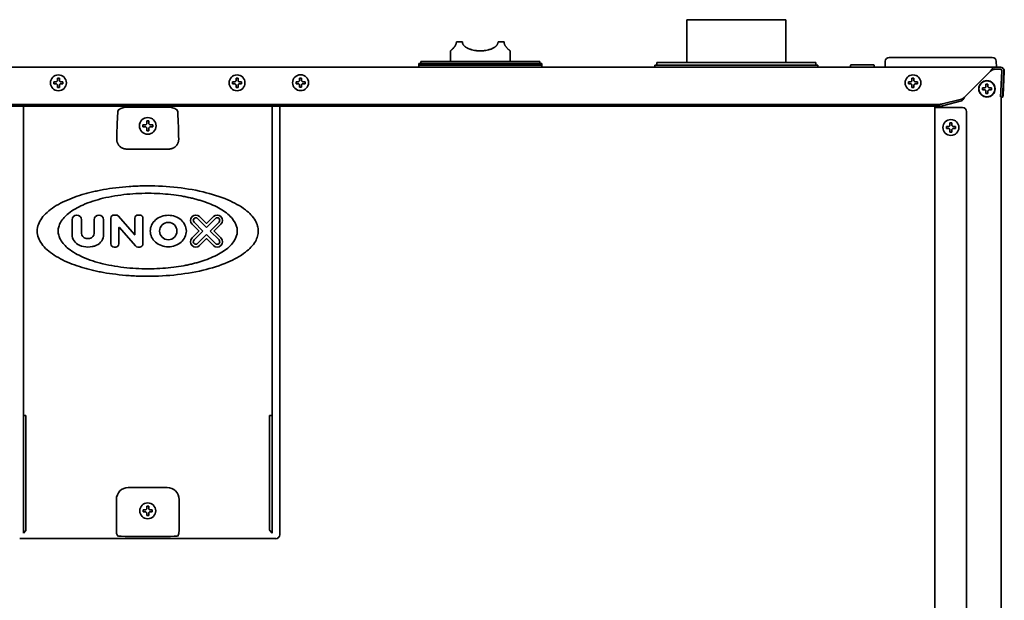
# Model space of a CAD drawing. Extents: x 5987 to 10491, y -672 to 3708.
# Drawn here: x 6364 to 6860, y 2140 to 2432 of the extents above; entities that cross this region are included whole.
import ezdxf

# ---------------------------------------------------------------- set-up
doc = ezdxf.new("R2010")
doc.units = 0
doc.header["$LTSCALE"] = 5
doc.layers.add('1', color=7, linetype='CONTINUOUS', true_color=0xffffff)

msp = doc.modelspace()

# ---------------------------------------------------------------- linework, layer by layer
at = {"layer": '1', "color": 7, "linetype": 'Continuous', "lineweight": 35}
for p, q in [((6700.07, 2432.33), (6750.07, 2432.33)), ((6700.07, 2432.33), (6700.07, 2410.82)), ((6750.07, 2410.82), (6750.07, 2432.33)), ((6584.07, 2421.13), (6587.07, 2421.13)), ((6605.07, 2421.13), (6608.07, 2421.13)), ((6581.07, 2416.63), (6581.07, 2411.32)), ((6611.07, 2411.32), (6611.07, 2416.63)), ((6626.09, 2411.33), (6566.09, 2411.33)), ((6566.09, 2411.33), (6566.09, 2410.33)), ((6626.09, 2410.33), (6626.09, 2411.33)), ((6765.07, 2410.83), (6685.07, 2410.83)), ((6685.07, 2410.83), (6685.07, 2409.33)), ((6765.07, 2409.33), (6765.07, 2410.83)), ((6800.13, 2411.36), (6800.07, 2408.33)), ((6807.12, 2413.33), (6802.13, 2413.33)), ((6849.02, 2413.33), (6807.12, 2413.33)), ((6854.02, 2413.33), (6849.02, 2413.33)), ((6856.07, 2408.33), (6856.02, 2411.36)), ((6855.07, 2408.33), (6002.07, 2408.33)), ((6565.09, 2410.33), (6565.09, 2409.33)), ((6596.09, 2410.33), (6565.09, 2410.33)), ((6565.09, 2409.33), (6627.09, 2409.33)), ((6565.09, 2409.33), (6565.09, 2408.33)), ((6627.09, 2410.33), (6596.09, 2410.33)), ((6627.09, 2409.33), (6627.09, 2410.33)), ((6627.09, 2408.33), (6627.09, 2409.33)), ((6766.07, 2409.33), (6684.07, 2409.33)), ((6684.07, 2409.33), (6684.07, 2408.33)), ((6766.07, 2408.33), (6766.07, 2409.33)), ((6782.82, 2409.58), (6782.57, 2409.33)), ((6782.57, 2409.33), (6782.57, 2408.33)), ((6782.82, 2409.58), (6794.32, 2409.58)), ((6794.57, 2409.33), (6794.32, 2409.58)), ((6794.57, 2408.33), (6794.57, 2409.33)), ((6840.07, 2393.33), (6853.07, 2406.33)), ((6855.07, 2408.33), (6858.08, 2408.33)), ((6855.07, 2407.33), (6858.08, 2407.33)), ((6858.87, 2406.48), (6858.34, 2396.37)), ((6859.87, 2406.43), (6859.34, 2396.32)), ((6860.07, 2406.22), (6859.45, 2394.32)), ((6381.27, 2400.53), (6381.27, 2401.03)), ((6385.87, 2401.03), (6385.87, 2400.53)), ((6471.27, 2400.53), (6471.27, 2401.03)), ((6475.87, 2401.03), (6475.87, 2400.53)), ((6503.27, 2400.58), (6503.27, 2401.08)), ((6507.87, 2401.08), (6507.87, 2400.58)), ((6811.77, 2400.53), (6811.77, 2401.03)), ((6816.37, 2401.03), (6816.37, 2400.53)), ((6381.27, 2400.03), (6381.27, 2400.53)), ((6385.87, 2400.53), (6385.87, 2400.03)), ((6471.27, 2400.03), (6471.27, 2400.53)), ((6475.87, 2400.53), (6475.87, 2400.03)), ((6503.27, 2400.08), (6503.27, 2400.58)), ((6507.87, 2400.58), (6507.87, 2400.08)), ((6811.77, 2400.03), (6811.77, 2400.53)), ((6816.37, 2400.53), (6816.37, 2400.03)), ((6849.02, 2397.48), (6849.02, 2397.98)), ((6849.02, 2396.98), (6849.02, 2397.48)), ((6853.62, 2397.98), (6853.62, 2397.48)), ((6853.62, 2397.48), (6853.62, 2396.98)), ((6858.19, 2393.38), (6858.34, 2396.37)), ((6859.34, 2396.32), (6859.19, 2393.33)), ((6838.54, 2392.36), (6828.95, 2389.88)), ((6838.54, 2391.39), (6828.95, 2388.91)), ((6858.19, 2393.38), (6859.19, 2393.33)), ((6858.57, 2393.35), (6858.57, 1373.93)), ((6859.39, 2393.33), (6859.19, 2393.34)), ((6859.45, 2394.32), (6859.39, 2393.33)), ((6826.83, 2389.65), (6030.32, 2389.65)), ((6826.83, 2388.69), (6030.32, 2388.69)), ((6365.92, 2388.69), (6365.92, 2232.89)), ((6413.17, 2379.87), (6413.47, 2386.07)), ((6438.68, 2388.21), (6418.47, 2388.21)), ((6443.68, 2386.07), (6443.97, 2379.87)), ((6491.23, 2388.69), (6491.23, 2232.89)), ((6495.07, 2388.69), (6495.07, 2172.82)), ((6825.07, 1387.03), (6825.07, 2388.68)), ((6825.07, 2388.03), (6826.07, 2388.03)), ((6826.07, 2388.03), (6839.07, 2388.03)), ((6841.07, 1376.53), (6841.07, 2386.03)), ((6428.07, 2379.83), (6428.07, 2381.33)), ((6428.07, 2381.33), (6429.07, 2381.33)), ((6429.07, 2381.33), (6429.07, 2379.83)), ((6426.07, 2379.33), (6427.57, 2379.33)), ((6426.07, 2378.83), (6426.07, 2379.33)), ((6426.07, 2378.33), (6426.07, 2378.83)), ((6427.57, 2378.33), (6426.07, 2378.33)), ((6427.57, 2379.33), (6428.07, 2379.83)), ((6428.07, 2377.83), (6427.57, 2378.33)), ((6428.07, 2376.33), (6428.07, 2377.83)), ((6429.07, 2376.33), (6428.07, 2376.33)), ((6429.07, 2379.83), (6429.57, 2379.33)), ((6429.57, 2378.33), (6429.07, 2377.83)), ((6429.07, 2377.83), (6429.07, 2376.33)), ((6429.57, 2379.33), (6431.07, 2379.33)), ((6431.07, 2378.33), (6429.57, 2378.33)), ((6431.07, 2379.33), (6431.07, 2378.83)), ((6431.07, 2378.83), (6431.07, 2378.33)), ((6830.87, 2378.03), (6830.87, 2378.53)), ((6830.87, 2377.53), (6830.87, 2378.03)), ((6835.47, 2378.53), (6835.47, 2378.03)), ((6835.47, 2378.03), (6835.47, 2377.53)), ((6439.25, 2367.15), (6417.9, 2367.15)), ((6390.48, 2331.55), (6390.48, 2324.2)), ((6395.19, 2324.79), (6395.19, 2331.55)), ((6401.65, 2331.55), (6401.65, 2324.79)), ((6406.36, 2324.2), (6406.36, 2331.55)), ((6410, 2332.29), (6410, 2319.37)), ((6412.55, 2333.9), (6411.61, 2333.9)), ((6421.88, 2324.02), (6413.77, 2333.35)), ((6422.11, 2332.29), (6422.11, 2324.11)), ((6424.53, 2333.9), (6423.73, 2333.9)), ((6426.15, 2319.37), (6426.15, 2332.29)), ((6453.71, 2332.12), (6458.18, 2327.64)), ((6458.09, 2329.73), (6454.7, 2333.11)), ((6458.18, 2327.64), (6462.66, 2332.12)), ((6461.66, 2333.11), (6458.28, 2329.73)), ((6414.04, 2319.37), (6414.04, 2327.55)), ((6414.27, 2327.64), (6422.38, 2318.31)), ((6450.9, 2329.31), (6454.28, 2325.92)), ((6456.37, 2325.83), (6451.89, 2330.3)), ((6464.48, 2330.3), (6460, 2325.83)), ((6462.09, 2325.92), (6465.47, 2329.31)), ((6454.28, 2325.73), (6450.9, 2322.35)), ((6451.89, 2321.35), (6456.37, 2325.83)), ((6458.18, 2324.01), (6453.71, 2319.53)), ((6454.7, 2318.54), (6458.09, 2321.92)), ((6462.66, 2319.53), (6458.18, 2324.01)), ((6458.28, 2321.92), (6461.66, 2318.54)), ((6460, 2325.83), (6464.48, 2321.35)), ((6465.47, 2322.35), (6462.09, 2325.73)), ((6411.61, 2317.75), (6412.42, 2317.75)), ((6423.6, 2317.75), (6424.53, 2317.75)), ((6365.92, 2232.89), (6365.92, 2173.67)), ((6367.23, 2232.89), (6365.92, 2232.89)), ((6367.23, 2178.37), (6367.23, 2232.89)), ((6489.91, 2178.37), (6489.91, 2232.89)), ((6489.91, 2232.89), (6491.23, 2232.89)), ((6491.23, 2232.89), (6491.23, 2173.67)), ((6418.79, 2196.61), (6438.36, 2196.61)), ((6412.79, 2178.37), (6412.79, 2190.61)), ((6444.36, 2190.61), (6444.36, 2178.37)), ((6426.27, 2184.83), (6426.27, 2185.33)), ((6426.27, 2184.33), (6426.27, 2184.83)), ((6430.87, 2185.33), (6430.87, 2184.83)), ((6430.87, 2184.83), (6430.87, 2184.33)), ((6365.92, 2173.67), (6367.11, 2174.87)), ((6413.47, 2172.17), (6412.87, 2173.37)), ((6444.27, 2173.37), (6443.68, 2172.17)), ((6491.23, 2173.67), (6490.03, 2174.87)), ((6422.24, 2170.83), (6364.07, 2170.83)), ((6437.68, 2171.93), (6419.47, 2171.93)), ((6432.07, 2170.9), (6425.07, 2170.9)), ((6493.07, 2170.83), (6434.9, 2170.83))]:
    msp.add_line(p, q, dxfattribs=at)
for centre, radius in [((6383.57, 2400.53), 4), ((6473.57, 2400.53), 4), ((6505.57, 2400.58), 4), ((6814.07, 2400.53), 4), ((6851.32, 2397.48), 4.13), ((6851.32, 2397.48), 4), ((6833.17, 2378.03), 4), ((6438.94, 2325.83), 4.37), ((6428.57, 2184.83), 4)]:
    msp.add_circle(centre, radius, dxfattribs=at)
for centre, radius, start, end in [((6802.13, 2411.33), 2, 90, 179), ((6854.02, 2411.33), 2, 1, 90), ((6858.07, 2406.33), 2, 357, 90), ((6858.08, 2406.53), 1.8, 357, 90), ((6858.08, 2406.53), 0.8, 357, 90), ((6839.07, 2386.03), 2, 0, 90), ((6428.57, 2378.83), 4.2, 0, 180), ((6428.57, 2378.83), 4.2, 180, 0), ((6392.84, 2331.55), 2.36, 0, 180), ((6404.01, 2331.55), 2.36, 0, 180), ((6411.61, 2332.29), 1.62, 90, 180), ((6412.55, 2332.29), 1.62, 41, 90), ((6423.73, 2332.29), 1.62, 90, 180), ((6424.53, 2332.29), 1.62, 0, 90), ((6452.8, 2331.21), 2.69, 45, 225), ((6452.8, 2331.21), 1.29, 45, 225), ((6463.57, 2331.21), 2.69, 315, 135), ((6463.57, 2331.21), 1.29, 315, 135), ((6414.17, 2327.55), 0.135, 41, 180), ((6458.18, 2329.82), 0.135, 225, 315), ((6396.54, 2324.2), 6.06, 180, 246.4218), ((6397.88, 2324.79), 2.69, 180, 262.3377), ((6398.42, 2328.79), 6.73, 262.3377, 277.6623), ((6398.96, 2324.79), 2.69, 277.6623, 0), ((6400.31, 2324.2), 6.06, 293.5782, 0), ((6421.98, 2324.11), 0.135, 221, 0), ((6452.8, 2320.44), 2.69, 135, 315), ((6452.8, 2320.44), 1.29, 135, 315), ((6454.19, 2325.83), 0.135, 315, 45), ((6458.18, 2321.83), 0.135, 45, 135), ((6463.57, 2320.44), 2.69, 225, 45), ((6462.18, 2325.83), 0.135, 135, 225), ((6463.57, 2320.44), 1.29, 225, 45), ((6398.42, 2328.52), 10.77, 246.4218, 293.5782), ((6411.61, 2319.37), 1.62, 180, 270), ((6412.42, 2319.37), 1.62, 270, 0), ((6423.6, 2319.37), 1.62, 221, 270), ((6424.53, 2319.37), 1.62, 270, 0)]:
    msp.add_arc(centre, radius, start, end, dxfattribs=at)
for centre, major_axis, ratio, start_param, end_param in [((6418.47, 2386.03), (5, 0), 0.436764, 1.570796, 3.124139), ((6438.68, 2386.03), (5, 0), 0.436764, 0.017453, 1.570796), ((6826.83, 2390.43), (3, 0), 0.258819, 4.712389, 5.497787), ((6826.83, 2389.46), (3, 0), 0.258819, 4.712389, 5.497787), ((6413.35, 2352.62), (0, 29), 0.017455, 0.349066, 0.828488), ((6443.8, 2352.62), (0, 29), 0.017455, -0.828488, -0.349066), ((6418.79, 2190.61), (-4.24, 4.24), 0.999594, -0.785246, 0.785246), ((6438.36, 2190.61), (4.24, 4.24), 0.999594, 5.497939, 7.068431), ((6412.87, 2178.37), (0, 5), 0.017455, 1.570796, 3.106686), ((6444.27, 2178.37), (0, 5), 0.017455, 3.176499, 4.712389), ((6490.04, 2178.37), (0, 3.5), 0.034921, 1.570796, 3.106686), ((6493.07, 2172.83), (-1.42, 1.42), 0.998783, 2.356803, 3.926382), ((6419.47, 2172.18), (6, 0), 0.040741, 3.159046, 4.712389), ((6422.24, 2170.88), (1.5, 0), 0.034921, 4.712389, 5.943348), ((6425.07, 2170.84), (-1.5, 0), 0.034921, -1.570796, -0.339837), ((6432.07, 2170.84), (-1.5, 0), 0.034921, 3.48143, 4.712389), ((6434.9, 2170.88), (-1.5, 0), 0.034921, 0.339837, 1.570796), ((6437.68, 2172.18), (-6, 0), 0.040741, 1.570796, 3.124139)]:
    msp.add_ellipse(centre, major_axis=major_axis, ratio=ratio, start_param=start_param, end_param=end_param, dxfattribs=at)
at = {"layer": '1', "color": 7, "linetype": 'Continuous', "lineweight": 35, "extrusion": (0, 0, -1)}
msp.add_ellipse((6367.11, 2178.37), major_axis=(0, 3.5), ratio=0.034921, start_param=1.570796, end_param=3.106686, dxfattribs=at)
at = {"layer": '1', "color": 7, "linetype": 'Continuous', "lineweight": 35}
for points, knots in [([(6584.07, 2421.13), (6584.07, 2421.07), (6584.07, 2421.01), (6584.06, 2420.89), (6584.06, 2420.83), (6584.04, 2420.65), (6584.02, 2420.54), (6583.97, 2420.31), (6583.93, 2420.21), (6583.86, 2420), (6583.83, 2419.9), (6583.77, 2419.78), (6583.76, 2419.76), (6583.74, 2419.71), (6583.73, 2419.69), (6583.7, 2419.62), (6583.68, 2419.57), (6583.61, 2419.44), (6583.56, 2419.36), (6583.47, 2419.19), (6583.42, 2419.12), (6583.32, 2418.97), (6583.27, 2418.89), (6583.2, 2418.79), (6583.17, 2418.76), (6583.12, 2418.69), (6583.1, 2418.66), (6583.02, 2418.56), (6582.97, 2418.5), (6582.87, 2418.38), (6582.82, 2418.32), (6582.73, 2418.21), (6582.68, 2418.15), (6582.44, 2417.89), (6582.27, 2417.71), (6582.06, 2417.51), (6582.02, 2417.47), (6581.94, 2417.4), (6581.83, 2417.29), (6581.73, 2417.2), (6581.54, 2417.02), (6581.43, 2416.93), (6581.32, 2416.83), (6581.29, 2416.81), (6581.26, 2416.78), (6581.24, 2416.77), (6581.23, 2416.76), (6581.19, 2416.72), (6581.13, 2416.68), (6581.1, 2416.65), (6581.08, 2416.63), (6581.07, 2416.63), (6581.07, 2416.63)], [0, 0, 0, 0, 0.015661, 0.015661, 0.031322, 0.031322, 0.062644, 0.062644, 0.093966, 0.093966, 0.125288, 0.125288, 0.133118, 0.133118, 0.140949, 0.140949, 0.15661, 0.15661, 0.187932, 0.187932, 0.219254, 0.219254, 0.250576, 0.250576, 0.266237, 0.266237, 0.281898, 0.281898, 0.31322, 0.31322, 0.344542, 0.344542, 0.375864, 0.375864, 0.501151, 0.501151, 0.532473, 0.532473, 0.563795, 0.626439, 0.626439, 0.751727, 0.751727, 0.783049, 0.79871, 0.79871, 0.814371, 0.814371, 0.877015, 0.939659, 0.939659, 1, 1, 1, 1]), ([(6605.07, 2421.13), (6605.07, 2421.07), (6605.07, 2421.01), (6605.06, 2420.89), (6605.05, 2420.83), (6605.03, 2420.65), (6605, 2420.54), (6604.93, 2420.31), (6604.88, 2420.2), (6604.79, 2420), (6604.73, 2419.9), (6604.65, 2419.75), (6604.61, 2419.71), (6604.55, 2419.62), (6604.52, 2419.57), (6604.42, 2419.44), (6604.35, 2419.35), (6604.2, 2419.19), (6604.13, 2419.11), (6603.97, 2418.96), (6603.89, 2418.89), (6603.76, 2418.79), (6603.72, 2418.75), (6603.64, 2418.69), (6603.59, 2418.65), (6603.46, 2418.56), (6603.37, 2418.49), (6603.1, 2418.31), (6602.92, 2418.2), (6602.54, 2417.99), (6602.34, 2417.89), (6601.94, 2417.71), (6601.74, 2417.63), (6601.42, 2417.51), (6601.32, 2417.47), (6601.11, 2417.39), (6601, 2417.36), (6600.67, 2417.26), (6600.46, 2417.19), (6599.8, 2417.02), (6599.35, 2416.93), (6598.66, 2416.81), (6598.43, 2416.78), (6598.08, 2416.74), (6597.9, 2416.72), (6597.73, 2416.7), (6597.61, 2416.69), (6597.55, 2416.69), (6597.02, 2416.64), (6596.54, 2416.63), (6595.6, 2416.63), (6595.13, 2416.64), (6594.42, 2416.7), (6594.19, 2416.72), (6593.84, 2416.77), (6593.72, 2416.78), (6593.49, 2416.82), (6593.37, 2416.83), (6592.8, 2416.93), (6592.35, 2417.02), (6591.69, 2417.19), (6591.47, 2417.26), (6591.04, 2417.39), (6590.83, 2417.47), (6590.52, 2417.58), (6590.42, 2417.62), (6590.21, 2417.71), (6590.11, 2417.75), (6589.81, 2417.89), (6589.61, 2417.99), (6589.32, 2418.15), (6589.23, 2418.2), (6589.04, 2418.31), (6588.95, 2418.37), (6588.77, 2418.49), (6588.68, 2418.56), (6588.55, 2418.65), (6588.51, 2418.69), (6588.42, 2418.75), (6588.38, 2418.79), (6588.26, 2418.89), (6588.18, 2418.96), (6588.02, 2419.11), (6587.94, 2419.19), (6587.8, 2419.35), (6587.73, 2419.44), (6587.63, 2419.57), (6587.59, 2419.62), (6587.53, 2419.71), (6587.5, 2419.75), (6587.41, 2419.9), (6587.36, 2420), (6587.29, 2420.15), (6587.26, 2420.2), (6587.23, 2420.29), (6587.22, 2420.31), (6587.2, 2420.37), (6587.19, 2420.4), (6587.15, 2420.54), (6587.12, 2420.65), (6587.09, 2420.83), (6587.09, 2420.89), (6587.08, 2420.98), (6587.08, 2421.01), (6587.07, 2421.07), (6587.07, 2421.1), (6587.07, 2421.13)], [0, 0, 0, 0, 0.007812, 0.007812, 0.015625, 0.015625, 0.03125, 0.03125, 0.046875, 0.046875, 0.0625, 0.0625, 0.070312, 0.070312, 0.078125, 0.078125, 0.09375, 0.09375, 0.109375, 0.109375, 0.125, 0.125, 0.132812, 0.132812, 0.140625, 0.140625, 0.15625, 0.15625, 0.1875, 0.1875, 0.21875, 0.21875, 0.25, 0.25, 0.265625, 0.265625, 0.28125, 0.28125, 0.3125, 0.3125, 0.375, 0.375, 0.40625, 0.40625, 0.421875, 0.429687, 0.429687, 0.4375, 0.4375, 0.5, 0.5, 0.5625, 0.5625, 0.59375, 0.59375, 0.609375, 0.609375, 0.625, 0.625, 0.6875, 0.6875, 0.71875, 0.71875, 0.75, 0.75, 0.765625, 0.765625, 0.78125, 0.78125, 0.8125, 0.8125, 0.828125, 0.828125, 0.84375, 0.84375, 0.859375, 0.859375, 0.867187, 0.867187, 0.875, 0.875, 0.890625, 0.890625, 0.90625, 0.90625, 0.921875, 0.921875, 0.929688, 0.929688, 0.9375, 0.9375, 0.953125, 0.953125, 0.960938, 0.960938, 0.964844, 0.964844, 0.96875, 0.96875, 0.984375, 0.984375, 0.992188, 0.992188, 0.996094, 0.996094, 1, 1, 1, 1]), ([(6611.07, 2416.63), (6611.07, 2416.63), (6611.05, 2416.64), (6610.98, 2416.7), (6610.95, 2416.72), (6610.89, 2416.78), (6610.85, 2416.81), (6610.78, 2416.87), (6610.75, 2416.9), (6610.71, 2416.93), (6610.68, 2416.96), (6610.67, 2416.97), (6610.6, 2417.03), (6610.48, 2417.13), (6610.35, 2417.26), (6610.2, 2417.4), (6610.13, 2417.47), (6609.96, 2417.63), (6609.88, 2417.71), (6609.7, 2417.89), (6609.61, 2417.99), (6609.49, 2418.12), (6609.47, 2418.15), (6609.42, 2418.2), (6609.4, 2418.23), (6609.32, 2418.32), (6609.27, 2418.37), (6609.13, 2418.55), (6609.03, 2418.68), (6608.9, 2418.86), (6608.88, 2418.89), (6608.83, 2418.97), (6608.8, 2419), (6608.73, 2419.12), (6608.68, 2419.19), (6608.58, 2419.36), (6608.54, 2419.44), (6608.45, 2419.61), (6608.4, 2419.71), (6608.35, 2419.83), (6608.34, 2419.85), (6608.32, 2419.9), (6608.29, 2419.97), (6608.26, 2420.05), (6608.21, 2420.2), (6608.18, 2420.31), (6608.14, 2420.48), (6608.13, 2420.54), (6608.11, 2420.65), (6608.1, 2420.71), (6608.08, 2420.89), (6608.07, 2421.01), (6608.07, 2421.13)], [0, 0, 0, 0, 0.124495, 0.124495, 0.187031, 0.187031, 0.249567, 0.249567, 0.280835, 0.296469, 0.296469, 0.312103, 0.312103, 0.374639, 0.437175, 0.437175, 0.499711, 0.499711, 0.562247, 0.562247, 0.624783, 0.624783, 0.640418, 0.640418, 0.656052, 0.656052, 0.68732, 0.68732, 0.749856, 0.749856, 0.76549, 0.76549, 0.781124, 0.781124, 0.812392, 0.812392, 0.84366, 0.84366, 0.874928, 0.874928, 0.882745, 0.882745, 0.890562, 0.906196, 0.906196, 0.937464, 0.937464, 0.953098, 0.953098, 0.968732, 0.968732, 1, 1, 1, 1]), ([(6853.07, 2406.33), (6853.16, 2406.46), (6853.24, 2406.59), (6853.41, 2406.84), (6853.49, 2406.97), (6853.66, 2407.21), (6853.74, 2407.33), (6853.91, 2407.55), (6853.99, 2407.65), (6854.16, 2407.83), (6854.24, 2407.92), (6854.41, 2408.06), (6854.49, 2408.12), (6854.66, 2408.22), (6854.74, 2408.26), (6854.91, 2408.31), (6854.99, 2408.33), (6855.07, 2408.33)], [0, 0, 0, 0, 0.125, 0.125, 0.25, 0.25, 0.375, 0.375, 0.5, 0.5, 0.625, 0.625, 0.75, 0.75, 0.875, 0.875, 1, 1, 1, 1]), ([(6381.27, 2401.03), (6381.48, 2401.03), (6381.69, 2401.03), (6382.01, 2401.03), (6382.12, 2401.03), (6382.34, 2401.03), (6382.46, 2401.03), (6382.57, 2401.03)], [0, 0, 0, 0, 0.5, 0.5, 0.75, 0.75, 1, 1, 1, 1]), ([(6384.07, 2402.83), (6384.07, 2402.62), (6384.07, 2402.41), (6384.07, 2402.09), (6384.07, 2401.98), (6384.07, 2401.75), (6384.07, 2401.64), (6384.07, 2401.53)], [0, 0, 0, 0, 0.5, 0.5, 0.75, 0.75, 1, 1, 1, 1]), ([(6471.27, 2401.03), (6471.48, 2401.03), (6471.69, 2401.03), (6472.01, 2401.03), (6472.12, 2401.03), (6472.34, 2401.03), (6472.46, 2401.03), (6472.57, 2401.03)], [0, 0, 0, 0, 0.5, 0.5, 0.75, 0.75, 1, 1, 1, 1]), ([(6474.07, 2402.83), (6474.07, 2402.62), (6474.07, 2402.41), (6474.07, 2402.09), (6474.07, 2401.98), (6474.07, 2401.75), (6474.07, 2401.64), (6474.07, 2401.53)], [0, 0, 0, 0, 0.5, 0.5, 0.75, 0.75, 1, 1, 1, 1]), ([(6503.27, 2401.08), (6503.48, 2401.08), (6503.69, 2401.08), (6504.01, 2401.08), (6504.12, 2401.08), (6504.34, 2401.08), (6504.46, 2401.08), (6504.57, 2401.08)], [0, 0, 0, 0, 0.5, 0.5, 0.75, 0.75, 1, 1, 1, 1]), ([(6506.07, 2402.88), (6506.07, 2402.67), (6506.07, 2402.46), (6506.07, 2402.14), (6506.07, 2402.03), (6506.07, 2401.8), (6506.07, 2401.69), (6506.07, 2401.58)], [0, 0, 0, 0, 0.5, 0.5, 0.75, 0.75, 1, 1, 1, 1]), ([(6811.77, 2401.03), (6811.98, 2401.03), (6812.19, 2401.03), (6812.51, 2401.03), (6812.62, 2401.03), (6812.84, 2401.03), (6812.96, 2401.03), (6813.07, 2401.03)], [0, 0, 0, 0, 0.5, 0.5, 0.75, 0.75, 1, 1, 1, 1]), ([(6814.57, 2402.83), (6814.57, 2402.62), (6814.57, 2402.41), (6814.57, 2402.09), (6814.57, 2401.98), (6814.57, 2401.75), (6814.57, 2401.64), (6814.57, 2401.53)], [0, 0, 0, 0, 0.5, 0.5, 0.75, 0.75, 1, 1, 1, 1]), ([(6383.07, 2398.23), (6383.07, 2398.43), (6383.07, 2398.64), (6383.07, 2398.96), (6383.07, 2399.07), (6383.07, 2399.3), (6383.07, 2399.41), (6383.07, 2399.53)], [0, 0, 0, 0, 0.5, 0.5, 0.75, 0.75, 1, 1, 1, 1]), ([(6385.87, 2400.03), (6385.67, 2400.03), (6385.46, 2400.03), (6385.14, 2400.03), (6385.03, 2400.03), (6384.8, 2400.03), (6384.69, 2400.03), (6384.57, 2400.03)], [0, 0, 0, 0, 0.5, 0.5, 0.75, 0.75, 1, 1, 1, 1]), ([(6473.07, 2398.23), (6473.07, 2398.43), (6473.07, 2398.64), (6473.07, 2398.96), (6473.07, 2399.07), (6473.07, 2399.3), (6473.07, 2399.41), (6473.07, 2399.53)], [0, 0, 0, 0, 0.5, 0.5, 0.75, 0.75, 1, 1, 1, 1]), ([(6475.87, 2400.03), (6475.67, 2400.03), (6475.46, 2400.03), (6475.14, 2400.03), (6475.03, 2400.03), (6474.8, 2400.03), (6474.69, 2400.03), (6474.57, 2400.03)], [0, 0, 0, 0, 0.5, 0.5, 0.75, 0.75, 1, 1, 1, 1]), ([(6505.07, 2398.28), (6505.07, 2398.48), (6505.07, 2398.69), (6505.07, 2399.01), (6505.07, 2399.12), (6505.07, 2399.35), (6505.07, 2399.46), (6505.07, 2399.58)], [0, 0, 0, 0, 0.5, 0.5, 0.75, 0.75, 1, 1, 1, 1]), ([(6507.87, 2400.08), (6507.67, 2400.08), (6507.46, 2400.08), (6507.14, 2400.08), (6507.03, 2400.08), (6506.8, 2400.08), (6506.69, 2400.08), (6506.57, 2400.08)], [0, 0, 0, 0, 0.5, 0.5, 0.75, 0.75, 1, 1, 1, 1]), ([(6813.57, 2398.23), (6813.57, 2398.43), (6813.57, 2398.64), (6813.57, 2398.96), (6813.57, 2399.07), (6813.57, 2399.3), (6813.57, 2399.41), (6813.57, 2399.53)], [0, 0, 0, 0, 0.5, 0.5, 0.75, 0.75, 1, 1, 1, 1]), ([(6816.37, 2400.03), (6816.17, 2400.03), (6815.96, 2400.03), (6815.64, 2400.03), (6815.53, 2400.03), (6815.3, 2400.03), (6815.19, 2400.03), (6815.07, 2400.03)], [0, 0, 0, 0, 0.5, 0.5, 0.75, 0.75, 1, 1, 1, 1]), ([(6849.02, 2397.98), (6849.23, 2397.98), (6849.44, 2397.98), (6849.76, 2397.98), (6849.87, 2397.98), (6850.09, 2397.98), (6850.21, 2397.98), (6850.32, 2397.98)], [0, 0, 0, 0, 0.5, 0.5, 0.75, 0.75, 1, 1, 1, 1]), ([(6850.82, 2395.18), (6850.82, 2395.38), (6850.82, 2395.59), (6850.82, 2395.91), (6850.82, 2396.02), (6850.82, 2396.25), (6850.82, 2396.36), (6850.82, 2396.48)], [0, 0, 0, 0, 0.5, 0.5, 0.75, 0.75, 1, 1, 1, 1]), ([(6851.82, 2399.78), (6851.82, 2399.57), (6851.82, 2399.36), (6851.82, 2399.04), (6851.82, 2398.93), (6851.82, 2398.7), (6851.82, 2398.59), (6851.82, 2398.48)], [0, 0, 0, 0, 0.5, 0.5, 0.75, 0.75, 1, 1, 1, 1]), ([(6853.62, 2396.98), (6853.42, 2396.98), (6853.21, 2396.98), (6852.89, 2396.98), (6852.78, 2396.98), (6852.55, 2396.98), (6852.44, 2396.98), (6852.32, 2396.98)], [0, 0, 0, 0, 0.5, 0.5, 0.75, 0.75, 1, 1, 1, 1]), ([(6838.54, 2392.36), (6838.6, 2392.37), (6838.67, 2392.39), (6838.79, 2392.44), (6838.86, 2392.46), (6838.99, 2392.52), (6839.05, 2392.56), (6839.18, 2392.63), (6839.24, 2392.67), (6839.37, 2392.76), (6839.43, 2392.81), (6839.56, 2392.9), (6839.63, 2392.95), (6839.75, 2393.06), (6839.82, 2393.11), (6839.95, 2393.22), (6840.01, 2393.27), (6840.07, 2393.33)], [0, 0, 0, 0, 0.125, 0.125, 0.25, 0.25, 0.375, 0.375, 0.5, 0.5, 0.625, 0.625, 0.75, 0.75, 0.875, 0.875, 1, 1, 1, 1]), ([(6830.87, 2378.53), (6831.08, 2378.53), (6831.29, 2378.53), (6831.61, 2378.53), (6831.72, 2378.53), (6831.94, 2378.53), (6832.06, 2378.53), (6832.17, 2378.53)], [0, 0, 0, 0, 0.5, 0.5, 0.75, 0.75, 1, 1, 1, 1]), ([(6832.67, 2375.73), (6832.67, 2375.93), (6832.67, 2376.14), (6832.67, 2376.46), (6832.67, 2376.57), (6832.67, 2376.8), (6832.67, 2376.91), (6832.67, 2377.03)], [0, 0, 0, 0, 0.5, 0.5, 0.75, 0.75, 1, 1, 1, 1]), ([(6833.67, 2380.33), (6833.67, 2380.12), (6833.67, 2379.91), (6833.67, 2379.59), (6833.67, 2379.48), (6833.67, 2379.25), (6833.67, 2379.14), (6833.67, 2379.03)], [0, 0, 0, 0, 0.5, 0.5, 0.75, 0.75, 1, 1, 1, 1]), ([(6835.47, 2377.53), (6835.27, 2377.53), (6835.06, 2377.53), (6834.74, 2377.53), (6834.63, 2377.53), (6834.4, 2377.53), (6834.29, 2377.53), (6834.17, 2377.53)], [0, 0, 0, 0, 0.5, 0.5, 0.75, 0.75, 1, 1, 1, 1]), ([(6417.9, 2367.15), (6417.85, 2367.15), (6417.8, 2367.15), (6417.7, 2367.15), (6417.56, 2367.16), (6417.41, 2367.17), (6417.13, 2367.21), (6416.94, 2367.24), (6416.66, 2367.31), (6416.57, 2367.33), (6416.43, 2367.37), (6416.39, 2367.39), (6416.3, 2367.42), (6416.25, 2367.43), (6416.03, 2367.51), (6415.86, 2367.59), (6415.53, 2367.75), (6415.37, 2367.84), (6415.18, 2367.97), (6415.14, 2367.99), (6415.07, 2368.05), (6414.96, 2368.12), (6414.85, 2368.2), (6414.65, 2368.37), (6414.52, 2368.49), (6414.29, 2368.73), (6414.17, 2368.85), (6414.04, 2369.01), (6414.02, 2369.05), (6413.97, 2369.11), (6413.94, 2369.15), (6413.87, 2369.24), (6413.83, 2369.31), (6413.7, 2369.51), (6413.62, 2369.65), (6413.47, 2369.92), (6413.41, 2370.06), (6413.32, 2370.26), (6413.3, 2370.33), (6413.26, 2370.44), (6413.25, 2370.47), (6413.22, 2370.54), (6413.21, 2370.58), (6413.16, 2370.75), (6413.12, 2370.89), (6413.06, 2371.16), (6413.04, 2371.3), (6412.98, 2371.7), (6412.97, 2371.96), (6412.97, 2372.23)], [0, 0, 0, 0, 0.015625, 0.015625, 0.03125, 0.0625, 0.0625, 0.125, 0.125, 0.15625, 0.15625, 0.171875, 0.171875, 0.1875, 0.1875, 0.25, 0.25, 0.3125, 0.3125, 0.328125, 0.328125, 0.34375, 0.375, 0.375, 0.4375, 0.4375, 0.5, 0.5, 0.515625, 0.515625, 0.53125, 0.53125, 0.5625, 0.5625, 0.625, 0.625, 0.6875, 0.6875, 0.71875, 0.71875, 0.734375, 0.734375, 0.75, 0.75, 0.8125, 0.8125, 0.875, 0.875, 1, 1, 1, 1]), ([(6444.17, 2372.23), (6444.17, 2372.16), (6444.17, 2372.09), (6444.17, 2371.96), (6444.17, 2371.9), (6444.16, 2371.7), (6444.14, 2371.56), (6444.11, 2371.3), (6444.08, 2371.16), (6444.02, 2370.89), (6443.99, 2370.75), (6443.92, 2370.54), (6443.9, 2370.47), (6443.86, 2370.37), (6443.85, 2370.34), (6443.82, 2370.27), (6443.81, 2370.23), (6443.74, 2370.06), (6443.67, 2369.92), (6443.53, 2369.65), (6443.45, 2369.51), (6443.28, 2369.25), (6443.18, 2369.11), (6443.05, 2368.95), (6443.03, 2368.92), (6442.97, 2368.86), (6442.94, 2368.82), (6442.86, 2368.73), (6442.8, 2368.67), (6442.62, 2368.49), (6442.49, 2368.37), (6442.22, 2368.15), (6442.08, 2368.04), (6441.91, 2367.93), (6441.89, 2367.92), (6441.85, 2367.9), (6441.83, 2367.88), (6441.77, 2367.85), (6441.65, 2367.78), (6441.53, 2367.71), (6441.29, 2367.59), (6441.12, 2367.52), (6440.77, 2367.39), (6440.58, 2367.33), (6440.35, 2367.28), (6440.3, 2367.26), (6440.21, 2367.25), (6440.07, 2367.22), (6439.92, 2367.2), (6439.64, 2367.16), (6439.44, 2367.15), (6439.25, 2367.15)], [0, 0, 0, 0, 0.03125, 0.03125, 0.0625, 0.0625, 0.125, 0.125, 0.1875, 0.1875, 0.25, 0.25, 0.28125, 0.28125, 0.296875, 0.296875, 0.3125, 0.3125, 0.375, 0.375, 0.4375, 0.4375, 0.5, 0.5, 0.515625, 0.515625, 0.53125, 0.53125, 0.5625, 0.5625, 0.625, 0.625, 0.6875, 0.6875, 0.695313, 0.695313, 0.703125, 0.703125, 0.71875, 0.75, 0.75, 0.8125, 0.8125, 0.875, 0.875, 0.890625, 0.890625, 0.90625, 0.9375, 0.9375, 1, 1, 1, 1]), ([(6484.26, 2325.83), (6484.26, 2326.68), (6484, 2328.5), (6482.28, 2332.46), (6477.29, 2337.41), (6468.17, 2342.24), (6455.89, 2346.02), (6441.59, 2348.27), (6429.09, 2348.77), (6419.35, 2348.36), (6412.62, 2347.71), (6407.37, 2346.92), (6403.47, 2346.17), (6400.75, 2345.57), (6398.12, 2344.91), (6394.68, 2343.94), (6390.5, 2342.53), (6385.77, 2340.49), (6381.51, 2338.13), (6377.91, 2335.44), (6374.38, 2331.73), (6372.89, 2328.11), (6372.89, 2325.83)], [0, 0, 0, 0, 0.019941, 0.042354, 0.099604, 0.179479, 0.281703, 0.398223, 0.516716, 0.573001, 0.625808, 0.674436, 0.697057, 0.718516, 0.739445, 0.760411, 0.802011, 0.842362, 0.880468, 0.915456, 0.946829, 1, 1, 1, 1]), ([(6383.45, 2325.83), (6383.45, 2326.54), (6383.66, 2328.06), (6385.05, 2331.35), (6389.07, 2335.49), (6396.47, 2339.54), (6406.43, 2342.7), (6418.02, 2344.58), (6428.15, 2345), (6436.05, 2344.65), (6441.5, 2344.11), (6445.76, 2343.46), (6448.92, 2342.83), (6451.12, 2342.33), (6453.25, 2341.77), (6456.04, 2340.96), (6459.43, 2339.78), (6463.27, 2338.08), (6467.65, 2335.55), (6472.01, 2331.93), (6473.7, 2327.72), (6473.7, 2325.83)], [0, 0, 0, 0, 0.020426, 0.043294, 0.101168, 0.181166, 0.283064, 0.398962, 0.516733, 0.572675, 0.625172, 0.673535, 0.696042, 0.717401, 0.73824, 0.759127, 0.800607, 0.840911, 0.879072, 0.945685, 1, 1, 1, 1]), ([(6448.02, 2325.83), (6448.02, 2326.87), (6447.52, 2329.01), (6445.46, 2331.65), (6442.45, 2333.37), (6438.94, 2333.97), (6435.43, 2333.37), (6432.41, 2331.65), (6430.35, 2329.01), (6429.85, 2326.87), (6429.85, 2325.83)], [0, 0, 0, 0, 0.117152, 0.239047, 0.367351, 0.5, 0.632649, 0.760953, 0.882848, 1, 1, 1, 1]), ([(6372.89, 2325.83), (6372.89, 2323.55), (6374.38, 2319.92), (6377.91, 2316.22), (6381.51, 2313.52), (6385.77, 2311.16), (6390.5, 2309.13), (6394.68, 2307.72), (6398.12, 2306.74), (6400.75, 2306.08), (6403.47, 2305.48), (6407.37, 2304.73), (6412.62, 2303.94), (6419.35, 2303.3), (6429.09, 2302.89), (6441.59, 2303.38), (6455.89, 2305.63), (6468.17, 2309.41), (6477.29, 2314.24), (6482.28, 2319.2), (6484, 2323.15), (6484.26, 2324.97), (6484.26, 2325.83)], [0, 0, 0, 0, 0.053171, 0.084544, 0.119532, 0.157638, 0.197989, 0.239589, 0.260555, 0.281484, 0.302943, 0.325564, 0.374192, 0.426999, 0.483284, 0.601777, 0.718297, 0.820521, 0.900396, 0.957646, 0.980059, 1, 1, 1, 1]), ([(6473.7, 2325.83), (6473.7, 2323.93), (6472.01, 2319.72), (6467.65, 2316.1), (6463.27, 2313.57), (6459.43, 2311.87), (6456.04, 2310.69), (6453.25, 2309.88), (6451.12, 2309.33), (6448.92, 2308.82), (6445.76, 2308.2), (6441.5, 2307.54), (6436.05, 2307), (6428.15, 2306.66), (6418.02, 2307.07), (6406.43, 2308.95), (6396.47, 2312.11), (6389.07, 2316.16), (6385.05, 2320.31), (6383.66, 2323.6), (6383.45, 2325.11), (6383.45, 2325.83)], [0, 0, 0, 0, 0.054315, 0.120928, 0.159089, 0.199393, 0.240873, 0.26176, 0.282599, 0.303958, 0.326465, 0.374828, 0.427325, 0.483267, 0.601038, 0.716936, 0.818834, 0.898832, 0.956706, 0.979574, 1, 1, 1, 1]), ([(6429.85, 2325.83), (6429.85, 2324.79), (6430.35, 2322.64), (6432.41, 2320.01), (6435.43, 2318.28), (6438.94, 2317.68), (6442.45, 2318.28), (6445.46, 2320.01), (6447.52, 2322.64), (6448.02, 2324.79), (6448.02, 2325.83)], [0, 0, 0, 0, 0.117152, 0.239047, 0.367351, 0.5, 0.632649, 0.760953, 0.882848, 1, 1, 1, 1]), ([(6400.89, 2317.9), (6400.9, 2317.9), (6400.9, 2317.91), (6400.91, 2317.93), (6400.93, 2317.94), (6400.94, 2317.96), (6400.95, 2317.98), (6400.96, 2317.99), (6400.98, 2318.01), (6400.99, 2318.03), (6401.01, 2318.05), (6401.02, 2318.07), (6401.04, 2318.09), (6401.05, 2318.1), (6401.07, 2318.12), (6401.08, 2318.15), (6401.1, 2318.17), (6401.12, 2318.19), (6401.13, 2318.21), (6401.15, 2318.23), (6401.17, 2318.26), (6401.19, 2318.28), (6401.2, 2318.3), (6401.21, 2318.31), (6401.21, 2318.31)], [0, 0, 0, 0, 0.039034, 0.0789, 0.119602, 0.161139, 0.203514, 0.246728, 0.290781, 0.335676, 0.381414, 0.427994, 0.475419, 0.52369, 0.572806, 0.622769, 0.67358, 0.72524, 0.777749, 0.831107, 0.885317, 0.940377, 0.99629, 1, 1, 1, 1]), ([(6426.27, 2185.33), (6426.48, 2185.33), (6426.69, 2185.33), (6427.01, 2185.33), (6427.12, 2185.33), (6427.34, 2185.33), (6427.46, 2185.33), (6427.57, 2185.33)], [0, 0, 0, 0, 0.5, 0.5, 0.75, 0.75, 1, 1, 1, 1]), ([(6428.07, 2182.53), (6428.07, 2182.73), (6428.07, 2182.94), (6428.07, 2183.26), (6428.07, 2183.37), (6428.07, 2183.6), (6428.07, 2183.71), (6428.07, 2183.83)], [0, 0, 0, 0, 0.5, 0.5, 0.75, 0.75, 1, 1, 1, 1]), ([(6429.07, 2187.13), (6429.07, 2186.92), (6429.07, 2186.71), (6429.07, 2186.39), (6429.07, 2186.28), (6429.07, 2186.05), (6429.07, 2185.94), (6429.07, 2185.83)], [0, 0, 0, 0, 0.5, 0.5, 0.75, 0.75, 1, 1, 1, 1]), ([(6430.87, 2184.33), (6430.67, 2184.33), (6430.46, 2184.33), (6430.14, 2184.33), (6430.03, 2184.33), (6429.8, 2184.33), (6429.69, 2184.33), (6429.57, 2184.33)], [0, 0, 0, 0, 0.5, 0.5, 0.75, 0.75, 1, 1, 1, 1])]:
    msp.add_open_spline(points, degree=3, knots=knots, dxfattribs=at)
for points in [[(6853.07, 2406.33), (6853.3, 2406.5), (6853.74, 2406.85), (6854.41, 2407.23), (6854.85, 2407.33), (6855.07, 2407.33)], [(6382.57, 2401.03), (6382.6, 2401.05), (6382.64, 2401.1), (6382.72, 2401.17), (6382.79, 2401.24), (6382.86, 2401.31), (6382.93, 2401.38), (6383, 2401.45), (6383.05, 2401.5), (6383.07, 2401.53)], [(6383.07, 2401.53), (6383.07, 2401.58), (6383.07, 2401.69), (6383.07, 2401.85), (6383.07, 2402.01), (6383.07, 2402.16), (6383.07, 2402.32), (6383.07, 2402.47), (6383.07, 2402.64), (6383.07, 2402.76), (6383.07, 2402.83)], [(6383.07, 2402.83), (6383.24, 2402.83), (6383.57, 2402.83), (6383.91, 2402.83), (6384.07, 2402.83)], [(6384.07, 2401.53), (6384.1, 2401.5), (6384.15, 2401.45), (6384.22, 2401.38), (6384.3, 2401.3), (6384.37, 2401.23), (6384.43, 2401.16), (6384.5, 2401.1), (6384.55, 2401.05), (6384.57, 2401.03)], [(6384.57, 2401.03), (6384.63, 2401.03), (6384.74, 2401.03), (6384.9, 2401.03), (6385.06, 2401.03), (6385.21, 2401.03), (6385.36, 2401.03), (6385.52, 2401.03), (6385.69, 2401.03), (6385.81, 2401.03), (6385.87, 2401.03)], [(6472.57, 2401.03), (6472.6, 2401.05), (6472.64, 2401.1), (6472.72, 2401.17), (6472.79, 2401.24), (6472.86, 2401.31), (6472.93, 2401.38), (6473, 2401.45), (6473.05, 2401.5), (6473.07, 2401.53)], [(6473.07, 2401.53), (6473.07, 2401.58), (6473.07, 2401.69), (6473.07, 2401.85), (6473.07, 2402.01), (6473.07, 2402.16), (6473.07, 2402.32), (6473.07, 2402.47), (6473.07, 2402.64), (6473.07, 2402.76), (6473.07, 2402.83)], [(6473.07, 2402.83), (6473.24, 2402.83), (6473.57, 2402.83), (6473.91, 2402.83), (6474.07, 2402.83)], [(6474.07, 2401.53), (6474.1, 2401.5), (6474.15, 2401.45), (6474.22, 2401.38), (6474.3, 2401.3), (6474.37, 2401.23), (6474.43, 2401.16), (6474.5, 2401.1), (6474.55, 2401.05), (6474.57, 2401.03)], [(6474.57, 2401.03), (6474.63, 2401.03), (6474.74, 2401.03), (6474.9, 2401.03), (6475.06, 2401.03), (6475.21, 2401.03), (6475.36, 2401.03), (6475.52, 2401.03), (6475.69, 2401.03), (6475.81, 2401.03), (6475.87, 2401.03)], [(6504.57, 2401.08), (6504.6, 2401.1), (6504.64, 2401.15), (6504.72, 2401.22), (6504.79, 2401.29), (6504.86, 2401.36), (6504.93, 2401.43), (6505, 2401.5), (6505.05, 2401.55), (6505.07, 2401.58)], [(6505.07, 2401.58), (6505.07, 2401.63), (6505.07, 2401.74), (6505.07, 2401.9), (6505.07, 2402.06), (6505.07, 2402.21), (6505.07, 2402.37), (6505.07, 2402.52), (6505.07, 2402.69), (6505.07, 2402.81), (6505.07, 2402.88)], [(6505.07, 2402.88), (6505.24, 2402.88), (6505.57, 2402.88), (6505.91, 2402.88), (6506.07, 2402.88)], [(6506.07, 2401.58), (6506.1, 2401.55), (6506.15, 2401.5), (6506.22, 2401.43), (6506.3, 2401.35), (6506.37, 2401.28), (6506.43, 2401.21), (6506.5, 2401.15), (6506.55, 2401.1), (6506.57, 2401.08)], [(6506.57, 2401.08), (6506.63, 2401.08), (6506.74, 2401.08), (6506.9, 2401.08), (6507.06, 2401.08), (6507.21, 2401.08), (6507.36, 2401.08), (6507.52, 2401.08), (6507.69, 2401.08), (6507.81, 2401.08), (6507.87, 2401.08)], [(6813.07, 2401.03), (6813.1, 2401.05), (6813.14, 2401.1), (6813.22, 2401.17), (6813.29, 2401.24), (6813.36, 2401.31), (6813.43, 2401.38), (6813.5, 2401.45), (6813.55, 2401.5), (6813.57, 2401.53)], [(6813.57, 2401.53), (6813.57, 2401.58), (6813.57, 2401.69), (6813.57, 2401.85), (6813.57, 2402.01), (6813.57, 2402.16), (6813.57, 2402.32), (6813.57, 2402.47), (6813.57, 2402.64), (6813.57, 2402.76), (6813.57, 2402.83)], [(6813.57, 2402.83), (6813.74, 2402.83), (6814.07, 2402.83), (6814.41, 2402.83), (6814.57, 2402.83)], [(6814.57, 2401.53), (6814.6, 2401.5), (6814.65, 2401.45), (6814.72, 2401.38), (6814.8, 2401.3), (6814.87, 2401.23), (6814.94, 2401.16), (6815, 2401.1), (6815.05, 2401.05), (6815.07, 2401.03)], [(6815.07, 2401.03), (6815.13, 2401.03), (6815.24, 2401.03), (6815.4, 2401.03), (6815.56, 2401.03), (6815.71, 2401.03), (6815.86, 2401.03), (6816.02, 2401.03), (6816.19, 2401.03), (6816.31, 2401.03), (6816.37, 2401.03)], [(6382.57, 2400.03), (6382.52, 2400.03), (6382.41, 2400.03), (6382.25, 2400.03), (6382.09, 2400.03), (6381.93, 2400.03), (6381.78, 2400.03), (6381.63, 2400.03), (6381.46, 2400.03), (6381.34, 2400.03), (6381.27, 2400.03)], [(6383.07, 2399.53), (6383.05, 2399.55), (6383, 2399.6), (6382.92, 2399.68), (6382.85, 2399.75), (6382.78, 2399.82), (6382.71, 2399.89), (6382.64, 2399.96), (6382.6, 2400), (6382.57, 2400.03)], [(6384.07, 2398.23), (6383.91, 2398.23), (6383.57, 2398.23), (6383.24, 2398.23), (6383.07, 2398.23)], [(6384.57, 2400.03), (6384.55, 2400), (6384.5, 2399.95), (6384.43, 2399.88), (6384.36, 2399.81), (6384.29, 2399.74), (6384.22, 2399.67), (6384.14, 2399.6), (6384.1, 2399.55), (6384.07, 2399.53)], [(6384.07, 2399.53), (6384.07, 2399.47), (6384.07, 2399.36), (6384.07, 2399.2), (6384.07, 2399.04), (6384.07, 2398.89), (6384.07, 2398.74), (6384.07, 2398.58), (6384.07, 2398.41), (6384.07, 2398.29), (6384.07, 2398.23)], [(6472.57, 2400.03), (6472.52, 2400.03), (6472.41, 2400.03), (6472.25, 2400.03), (6472.09, 2400.03), (6471.93, 2400.03), (6471.78, 2400.03), (6471.63, 2400.03), (6471.46, 2400.03), (6471.34, 2400.03), (6471.27, 2400.03)], [(6473.07, 2399.53), (6473.05, 2399.55), (6473, 2399.6), (6472.92, 2399.68), (6472.85, 2399.75), (6472.78, 2399.82), (6472.71, 2399.89), (6472.64, 2399.96), (6472.6, 2400), (6472.57, 2400.03)], [(6474.07, 2398.23), (6473.91, 2398.23), (6473.57, 2398.23), (6473.24, 2398.23), (6473.07, 2398.23)], [(6474.57, 2400.03), (6474.55, 2400), (6474.5, 2399.95), (6474.43, 2399.88), (6474.36, 2399.81), (6474.29, 2399.74), (6474.22, 2399.67), (6474.14, 2399.6), (6474.1, 2399.55), (6474.07, 2399.53)], [(6474.07, 2399.53), (6474.07, 2399.47), (6474.07, 2399.36), (6474.07, 2399.2), (6474.07, 2399.04), (6474.07, 2398.89), (6474.07, 2398.74), (6474.07, 2398.58), (6474.07, 2398.41), (6474.07, 2398.29), (6474.07, 2398.23)], [(6504.57, 2400.08), (6504.52, 2400.08), (6504.41, 2400.08), (6504.25, 2400.08), (6504.09, 2400.08), (6503.93, 2400.08), (6503.78, 2400.08), (6503.63, 2400.08), (6503.46, 2400.08), (6503.34, 2400.08), (6503.27, 2400.08)], [(6505.07, 2399.58), (6505.05, 2399.6), (6505, 2399.65), (6504.92, 2399.73), (6504.85, 2399.8), (6504.78, 2399.87), (6504.71, 2399.94), (6504.64, 2400.01), (6504.6, 2400.05), (6504.57, 2400.08)], [(6506.07, 2398.28), (6505.91, 2398.28), (6505.57, 2398.28), (6505.24, 2398.28), (6505.07, 2398.28)], [(6506.57, 2400.08), (6506.55, 2400.05), (6506.5, 2400), (6506.43, 2399.93), (6506.36, 2399.86), (6506.29, 2399.79), (6506.22, 2399.72), (6506.14, 2399.65), (6506.1, 2399.6), (6506.07, 2399.58)], [(6506.07, 2399.58), (6506.07, 2399.52), (6506.07, 2399.41), (6506.07, 2399.25), (6506.07, 2399.09), (6506.07, 2398.94), (6506.07, 2398.79), (6506.07, 2398.63), (6506.07, 2398.46), (6506.07, 2398.34), (6506.07, 2398.28)], [(6813.07, 2400.03), (6813.02, 2400.03), (6812.91, 2400.03), (6812.75, 2400.03), (6812.59, 2400.03), (6812.43, 2400.03), (6812.28, 2400.03), (6812.13, 2400.03), (6811.96, 2400.03), (6811.84, 2400.03), (6811.77, 2400.03)], [(6813.57, 2399.53), (6813.55, 2399.55), (6813.5, 2399.6), (6813.42, 2399.68), (6813.35, 2399.75), (6813.28, 2399.82), (6813.21, 2399.89), (6813.14, 2399.96), (6813.1, 2400), (6813.07, 2400.03)], [(6814.57, 2398.23), (6814.41, 2398.23), (6814.07, 2398.23), (6813.74, 2398.23), (6813.57, 2398.23)], [(6815.07, 2400.03), (6815.05, 2400), (6815, 2399.95), (6814.93, 2399.88), (6814.86, 2399.81), (6814.79, 2399.74), (6814.72, 2399.67), (6814.64, 2399.6), (6814.6, 2399.55), (6814.57, 2399.53)], [(6814.57, 2399.53), (6814.57, 2399.47), (6814.57, 2399.36), (6814.57, 2399.2), (6814.57, 2399.04), (6814.57, 2398.89), (6814.57, 2398.74), (6814.57, 2398.58), (6814.57, 2398.41), (6814.57, 2398.29), (6814.57, 2398.23)], [(6850.32, 2396.98), (6850.27, 2396.98), (6850.16, 2396.98), (6850, 2396.98), (6849.84, 2396.98), (6849.68, 2396.98), (6849.53, 2396.98), (6849.38, 2396.98), (6849.21, 2396.98), (6849.09, 2396.98), (6849.02, 2396.98)], [(6850.32, 2397.98), (6850.35, 2398), (6850.39, 2398.05), (6850.47, 2398.12), (6850.54, 2398.19), (6850.61, 2398.26), (6850.68, 2398.33), (6850.75, 2398.4), (6850.8, 2398.45), (6850.82, 2398.48)], [(6850.82, 2396.48), (6850.8, 2396.5), (6850.75, 2396.55), (6850.67, 2396.63), (6850.6, 2396.7), (6850.53, 2396.77), (6850.46, 2396.84), (6850.39, 2396.91), (6850.35, 2396.95), (6850.32, 2396.98)], [(6850.82, 2398.48), (6850.82, 2398.53), (6850.82, 2398.64), (6850.82, 2398.8), (6850.82, 2398.96), (6850.82, 2399.11), (6850.82, 2399.27), (6850.82, 2399.42), (6850.82, 2399.59), (6850.82, 2399.71), (6850.82, 2399.78)], [(6850.82, 2399.78), (6850.99, 2399.78), (6851.32, 2399.78), (6851.66, 2399.78), (6851.82, 2399.78)], [(6851.82, 2398.48), (6851.85, 2398.45), (6851.9, 2398.4), (6851.97, 2398.33), (6852.05, 2398.25), (6852.12, 2398.18), (6852.18, 2398.11), (6852.25, 2398.05), (6852.3, 2398), (6852.32, 2397.98)], [(6852.32, 2396.98), (6852.3, 2396.95), (6852.25, 2396.9), (6852.18, 2396.83), (6852.11, 2396.76), (6852.04, 2396.69), (6851.97, 2396.62), (6851.89, 2396.55), (6851.85, 2396.5), (6851.82, 2396.48)], [(6851.82, 2396.48), (6851.82, 2396.42), (6851.82, 2396.31), (6851.82, 2396.15), (6851.82, 2395.99), (6851.82, 2395.84), (6851.82, 2395.69), (6851.82, 2395.53), (6851.82, 2395.36), (6851.82, 2395.24), (6851.82, 2395.18)], [(6852.32, 2397.98), (6852.38, 2397.98), (6852.49, 2397.98), (6852.65, 2397.98), (6852.81, 2397.98), (6852.96, 2397.98), (6853.11, 2397.98), (6853.27, 2397.98), (6853.44, 2397.98), (6853.56, 2397.98), (6853.62, 2397.98)], [(6838.54, 2391.39), (6838.71, 2391.47), (6839.05, 2391.74), (6839.56, 2392.45), (6839.9, 2393.04), (6840.07, 2393.33)], [(6851.82, 2395.18), (6851.66, 2395.18), (6851.32, 2395.18), (6850.99, 2395.18), (6850.82, 2395.18)], [(6832.17, 2377.53), (6832.12, 2377.53), (6832.01, 2377.53), (6831.85, 2377.53), (6831.69, 2377.53), (6831.53, 2377.53), (6831.38, 2377.53), (6831.23, 2377.53), (6831.06, 2377.53), (6830.94, 2377.53), (6830.87, 2377.53)], [(6832.17, 2378.53), (6832.2, 2378.55), (6832.24, 2378.6), (6832.32, 2378.67), (6832.39, 2378.74), (6832.46, 2378.81), (6832.53, 2378.88), (6832.6, 2378.95), (6832.65, 2379), (6832.67, 2379.03)], [(6832.67, 2377.03), (6832.65, 2377.05), (6832.6, 2377.1), (6832.52, 2377.18), (6832.45, 2377.25), (6832.38, 2377.32), (6832.31, 2377.39), (6832.24, 2377.46), (6832.2, 2377.5), (6832.17, 2377.53)], [(6832.67, 2379.03), (6832.67, 2379.08), (6832.67, 2379.19), (6832.67, 2379.35), (6832.67, 2379.51), (6832.67, 2379.66), (6832.67, 2379.82), (6832.67, 2379.97), (6832.67, 2380.14), (6832.67, 2380.26), (6832.67, 2380.33)], [(6832.67, 2380.33), (6832.84, 2380.33), (6833.17, 2380.33), (6833.51, 2380.33), (6833.67, 2380.33)], [(6833.67, 2379.03), (6833.7, 2379), (6833.75, 2378.95), (6833.82, 2378.88), (6833.9, 2378.8), (6833.97, 2378.73), (6834.03, 2378.66), (6834.1, 2378.6), (6834.15, 2378.55), (6834.17, 2378.53)], [(6834.17, 2377.53), (6834.15, 2377.5), (6834.1, 2377.45), (6834.03, 2377.38), (6833.96, 2377.31), (6833.89, 2377.24), (6833.82, 2377.17), (6833.74, 2377.1), (6833.7, 2377.05), (6833.67, 2377.03)], [(6833.67, 2377.03), (6833.67, 2376.97), (6833.67, 2376.86), (6833.67, 2376.7), (6833.67, 2376.54), (6833.67, 2376.39), (6833.67, 2376.24), (6833.67, 2376.08), (6833.67, 2375.91), (6833.67, 2375.79), (6833.67, 2375.73)], [(6834.17, 2378.53), (6834.23, 2378.53), (6834.34, 2378.53), (6834.5, 2378.53), (6834.66, 2378.53), (6834.81, 2378.53), (6834.96, 2378.53), (6835.12, 2378.53), (6835.29, 2378.53), (6835.41, 2378.53), (6835.47, 2378.53)], [(6833.67, 2375.73), (6833.51, 2375.73), (6833.17, 2375.73), (6832.84, 2375.73), (6832.67, 2375.73)], [(6427.57, 2184.33), (6427.52, 2184.33), (6427.41, 2184.33), (6427.25, 2184.33), (6427.09, 2184.33), (6426.93, 2184.33), (6426.78, 2184.33), (6426.63, 2184.33), (6426.46, 2184.33), (6426.34, 2184.33), (6426.27, 2184.33)], [(6427.57, 2185.33), (6427.6, 2185.35), (6427.64, 2185.4), (6427.72, 2185.47), (6427.79, 2185.54), (6427.86, 2185.61), (6427.93, 2185.68), (6428, 2185.75), (6428.05, 2185.8), (6428.07, 2185.83)], [(6428.07, 2183.83), (6428.05, 2183.85), (6428, 2183.9), (6427.92, 2183.98), (6427.85, 2184.05), (6427.78, 2184.12), (6427.71, 2184.19), (6427.64, 2184.26), (6427.6, 2184.3), (6427.57, 2184.33)], [(6428.07, 2185.83), (6428.07, 2185.88), (6428.07, 2185.99), (6428.07, 2186.15), (6428.07, 2186.31), (6428.07, 2186.46), (6428.07, 2186.62), (6428.07, 2186.77), (6428.07, 2186.94), (6428.07, 2187.06), (6428.07, 2187.13)], [(6428.07, 2187.13), (6428.24, 2187.13), (6428.57, 2187.13), (6428.91, 2187.13), (6429.07, 2187.13)], [(6429.07, 2182.53), (6428.91, 2182.53), (6428.57, 2182.53), (6428.24, 2182.53), (6428.07, 2182.53)], [(6429.07, 2185.83), (6429.1, 2185.8), (6429.15, 2185.75), (6429.22, 2185.68), (6429.3, 2185.6), (6429.37, 2185.53), (6429.43, 2185.46), (6429.5, 2185.4), (6429.55, 2185.35), (6429.57, 2185.33)], [(6429.57, 2184.33), (6429.55, 2184.3), (6429.5, 2184.25), (6429.43, 2184.18), (6429.36, 2184.11), (6429.29, 2184.04), (6429.22, 2183.97), (6429.14, 2183.9), (6429.1, 2183.85), (6429.07, 2183.83)], [(6429.07, 2183.83), (6429.07, 2183.77), (6429.07, 2183.66), (6429.07, 2183.5), (6429.07, 2183.34), (6429.07, 2183.19), (6429.07, 2183.04), (6429.07, 2182.88), (6429.07, 2182.71), (6429.07, 2182.59), (6429.07, 2182.53)], [(6429.57, 2185.33), (6429.63, 2185.33), (6429.74, 2185.33), (6429.9, 2185.33), (6430.06, 2185.33), (6430.21, 2185.33), (6430.36, 2185.33), (6430.52, 2185.33), (6430.69, 2185.33), (6430.81, 2185.33), (6430.87, 2185.33)]]:
    msp.add_open_spline(points, degree=3, dxfattribs=at)

doc.saveas('drawing.dxf')
